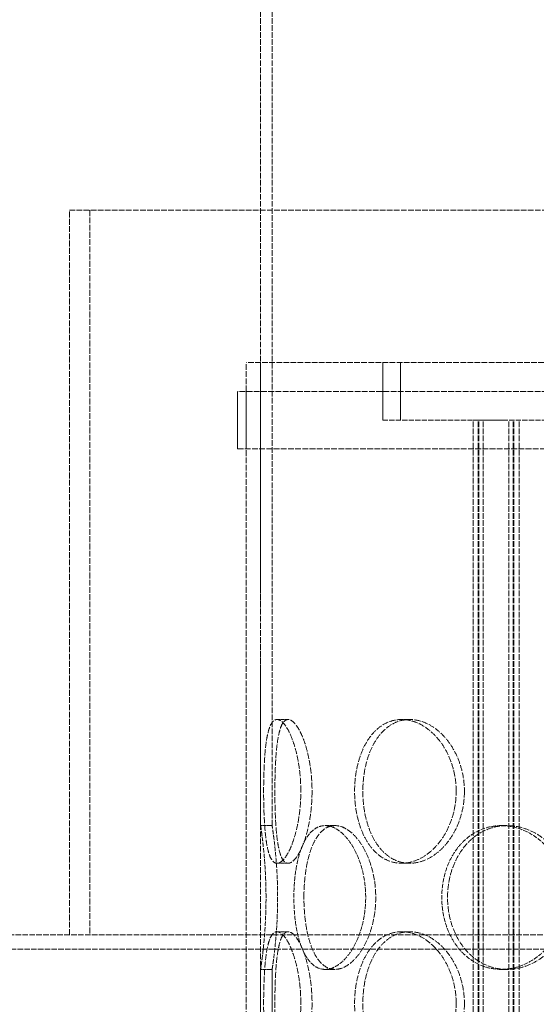
# Model space of a CAD drawing. Units: millimetres. Extents: x 237238 to 259213, y 162203 to 174542.
# Drawn here: x 239649 to 239829, y 171760 to 172103 of the extents above; entities that cross this region are included whole.
import ezdxf

# ---------------------------------------------------------------- set-up
doc = ezdxf.new("R2010")
doc.units = ezdxf.units.MM
doc.linetypes.add('DASHED_SPACE', pattern=[0.2067, 0.1654, -0.0413])
doc.layers.add('Hidden (ISO)', color=7, linetype='DASHED_SPACE', lineweight=9, true_color=0x0080c0)

msp = doc.modelspace()

# ---------------------------------------------------------------- linework, layer by layer
at = {"layer": 'Hidden (ISO)', "color": 1, "ltscale": 11.832768}
for p, q in [((239733.34, 171822.5), (239733.34, 172116)), ((239737.34, 171822.5), (239737.34, 172116))]:
    msp.add_line(p, q, dxfattribs=at)
at = {"layer": 'Hidden (ISO)', "color": 1, "ltscale": 11.874918}
msp.add_line((239666.84, 172036.5), (240047.56, 172036.5), dxfattribs=at)
at = {"layer": 'Hidden (ISO)', "color": 1, "ltscale": 12.191582}
for p, q in [((239666.84, 171784.5), (239666.84, 172036.5)), ((239673.93, 172036.5), (239673.93, 171784.5))]:
    msp.add_line(p, q, dxfattribs=at)
at = {"layer": 'Hidden (ISO)', "color": 1, "ltscale": 11.917244}
msp.add_line((240073.34, 171983.5), (239728.34, 171983.5), dxfattribs=at)
msp.add_line((240073.34, 171983.5), (239728.34, 171983.5), dxfattribs=at)
at = {"layer": 'Hidden (ISO)', "color": 1, "ltscale": 12.094824}
for p, q in [((239728.34, 171383.5), (239728.34, 171983.5)), ((239728.34, 171383.5), (239728.34, 171983.5)), ((239733.34, 171383.5), (239733.34, 171983.5)), ((239733.34, 171383.5), (239733.34, 171983.5))]:
    msp.add_line(p, q, dxfattribs=at)
at = {"layer": 'Hidden (ISO)', "color": 1, "ltscale": 1.904597}
for p, q in [((239775.84, 171983.5), (239775.84, 171963.5)), ((239782.04, 171983.5), (239782.04, 171963.5)), ((239725.34, 171953.5), (239725.34, 171973.5)), ((239728.34, 171953.5), (239728.34, 171973.5))]:
    msp.add_line(p, q, dxfattribs=at)
at = {"layer": 'Hidden (ISO)', "color": 1, "ltscale": 12.1245}
for p, q in [((240076.34, 171973.5), (239725.34, 171973.5)), ((239725.34, 171953.5), (240076.34, 171953.5))]:
    msp.add_line(p, q, dxfattribs=at)
at = {"layer": 'Hidden (ISO)', "color": 1, "ltscale": 10.961391}
msp.add_line((239775.84, 171963.5), (239807.28, 171963.5), dxfattribs=at)
at = {"layer": 'Hidden (ISO)', "color": 1, "ltscale": 1.417753}
msp.add_line((239817.57, 171963.5), (239807.28, 171963.5), dxfattribs=at)
at = {"layer": 'Hidden (ISO)', "color": 1, "ltscale": 11.852927}
for p, q in [((239807.28, 171375.5), (239807.28, 171963.5)), ((239809.08, 171375.5), (239809.08, 171963.5)), ((239809.28, 171375.5), (239809.28, 171963.5)), ((239810.78, 171375.5), (239810.78, 171963.5)), ((239819.78, 171375.5), (239819.78, 171963.5)), ((239821.28, 171375.5), (239821.28, 171963.5)), ((239821.48, 171375.5), (239821.48, 171963.5)), ((239823.28, 171375.5), (239823.28, 171963.5))]:
    msp.add_line(p, q, dxfattribs=at)
at = {"layer": 'Hidden (ISO)', "color": 1, "ltscale": 11.022261}
msp.add_line((239817.57, 171963.5), (239984.11, 171963.5), dxfattribs=at)
at = {"layer": 'Hidden (ISO)', "color": 1, "ltscale": 0.380839}
for p, q in [((239742.91, 171859.4), (239739.05, 171859.4)), ((239785.23, 171859.4), (239782.4, 171859.4)), ((239733.34, 171822.5), (239737.34, 171822.5)), ((239755.78, 171822.5), (239759.25, 171822.5)), ((239817.09, 171822.5), (239819.09, 171822.5)), ((239742.91, 171809.4), (239739.05, 171809.4)), ((239785.23, 171809.4), (239782.4, 171809.4)), ((239742.91, 171785.6), (239739.05, 171785.6)), ((239785.23, 171785.6), (239782.4, 171785.6)), ((239733.34, 171772.5), (239737.34, 171772.5)), ((239755.78, 171772.5), (239759.25, 171772.5)), ((239817.09, 171772.5), (239819.09, 171772.5))]:
    msp.add_line(p, q, dxfattribs=at)
at = {"layer": 'Hidden (ISO)', "color": 1, "ltscale": 11.712131}
msp.add_line((239175.94, 171784.5), (240047.46, 171784.5), dxfattribs=at)
at = {"layer": 'Hidden (ISO)', "color": 1, "ltscale": 11.425855}
msp.add_line((240545.74, 171779.5), (239175.94, 171779.5), dxfattribs=at)
at = {"layer": 'Hidden (ISO)', "color": 1, "ltscale": 2.266489}
for p, q in [((239733.34, 171748.7), (239733.34, 171772.5)), ((239737.34, 171748.7), (239737.34, 171772.5))]:
    msp.add_line(p, q, dxfattribs=at)
at = {"layer": 'Hidden (ISO)', "color": 1, "ltscale": 12.683367}
for points in [[(239747.33, 171834.4), (239747.33, 171832.83), (239747.27, 171831.2), (239747.02, 171827.97), (239746.82, 171826.37), (239746.32, 171823.29), (239746.01, 171821.81), (239745.32, 171819.08), (239744.93, 171817.83), (239744.13, 171815.61), (239743.69, 171814.57), (239742.76, 171812.74), (239742.28, 171811.94), (239741.31, 171810.67), (239740.82, 171810.19), (239739.9, 171809.55), (239739.46, 171809.4), (239738.64, 171809.4), (239738.24, 171809.55), (239737.5, 171810.19), (239737.15, 171810.67), (239736.52, 171811.94), (239736.24, 171812.74), (239735.76, 171814.57), (239735.55, 171815.61), (239735.2, 171817.83), (239735.05, 171819.08), (239734.8, 171821.81), (239734.7, 171823.29), (239734.54, 171826.37), (239734.48, 171827.97), (239734.41, 171831.2), (239734.39, 171832.83), (239734.39, 171835.97), (239734.41, 171837.6), (239734.48, 171840.83), (239734.54, 171842.43), (239734.7, 171845.51), (239734.8, 171846.99), (239735.05, 171849.72), (239735.2, 171850.97), (239735.55, 171853.19), (239735.76, 171854.23), (239736.24, 171856.06), (239736.52, 171856.86), (239737.15, 171858.13), (239737.5, 171858.62), (239738.24, 171859.25), (239738.64, 171859.4), (239739.46, 171859.4), (239739.9, 171859.25), (239740.82, 171858.62), (239741.31, 171858.13), (239742.28, 171856.86), (239742.76, 171856.06), (239743.69, 171854.23), (239744.13, 171853.19), (239744.93, 171850.97), (239745.32, 171849.72), (239746.01, 171846.99), (239746.32, 171845.51), (239746.82, 171842.43), (239747.02, 171840.83), (239747.27, 171837.6), (239747.33, 171835.97), (239747.33, 171834.4)], [(239801.41, 171834.4), (239801.41, 171832.83), (239801.28, 171831.2), (239800.77, 171827.97), (239800.38, 171826.37), (239799.35, 171823.29), (239798.71, 171821.81), (239797.25, 171819.08), (239796.43, 171817.83), (239794.7, 171815.61), (239793.72, 171814.57), (239791.63, 171812.74), (239790.52, 171811.94), (239788.21, 171810.67), (239787.03, 171810.19), (239784.68, 171809.55), (239783.51, 171809.4), (239781.29, 171809.4), (239780.16, 171809.55), (239777.94, 171810.19), (239776.85, 171810.67), (239774.8, 171811.94), (239773.83, 171812.74), (239772.06, 171814.57), (239771.26, 171815.61), (239769.86, 171817.83), (239769.21, 171819.08), (239768.08, 171821.81), (239767.59, 171823.29), (239766.81, 171826.37), (239766.52, 171827.97), (239766.14, 171831.2), (239766.05, 171832.83), (239766.05, 171835.97), (239766.14, 171837.6), (239766.52, 171840.83), (239766.81, 171842.43), (239767.59, 171845.51), (239768.08, 171846.99), (239769.21, 171849.72), (239769.86, 171850.97), (239771.26, 171853.19), (239772.06, 171854.23), (239773.83, 171856.06), (239774.8, 171856.86), (239776.85, 171858.13), (239777.94, 171858.62), (239780.16, 171859.25), (239781.29, 171859.4), (239783.51, 171859.4), (239784.68, 171859.25), (239787.03, 171858.62), (239788.21, 171858.13), (239790.52, 171856.86), (239791.63, 171856.06), (239793.72, 171854.23), (239794.7, 171853.19), (239796.43, 171850.97), (239797.25, 171849.72), (239798.71, 171846.99), (239799.35, 171845.51), (239800.38, 171842.43), (239800.77, 171840.83), (239801.28, 171837.6), (239801.41, 171835.97), (239801.41, 171834.4)], [(239747.33, 171760.6), (239747.33, 171759.03), (239747.27, 171757.4), (239747.02, 171754.17), (239746.82, 171752.57), (239746.32, 171749.49), (239746.01, 171748.01), (239745.32, 171745.28), (239744.93, 171744.03), (239744.13, 171741.81), (239743.69, 171740.77), (239742.76, 171738.94), (239742.28, 171738.14), (239741.31, 171736.87), (239740.82, 171736.39), (239739.9, 171735.75), (239739.46, 171735.6), (239738.64, 171735.6), (239738.24, 171735.75), (239737.5, 171736.39), (239737.15, 171736.87), (239736.52, 171738.14), (239736.24, 171738.94), (239735.76, 171740.77), (239735.55, 171741.81), (239735.2, 171744.03), (239735.05, 171745.28), (239734.8, 171748.01), (239734.7, 171749.49), (239734.54, 171752.57), (239734.48, 171754.17), (239734.41, 171757.4), (239734.39, 171759.03), (239734.39, 171762.17), (239734.41, 171763.8), (239734.48, 171767.03), (239734.54, 171768.63), (239734.7, 171771.71), (239734.8, 171773.19), (239735.05, 171775.92), (239735.2, 171777.17), (239735.55, 171779.39), (239735.76, 171780.43), (239736.24, 171782.26), (239736.52, 171783.06), (239737.15, 171784.33), (239737.5, 171784.82), (239738.24, 171785.45), (239738.64, 171785.6), (239739.46, 171785.6), (239739.9, 171785.45), (239740.82, 171784.82), (239741.31, 171784.33), (239742.28, 171783.06), (239742.76, 171782.26), (239743.69, 171780.43), (239744.13, 171779.39), (239744.93, 171777.17), (239745.32, 171775.92), (239746.01, 171773.19), (239746.32, 171771.71), (239746.82, 171768.63), (239747.02, 171767.03), (239747.27, 171763.8), (239747.33, 171762.17), (239747.33, 171760.6)], [(239801.41, 171760.6), (239801.41, 171759.03), (239801.28, 171757.4), (239800.77, 171754.17), (239800.38, 171752.57), (239799.35, 171749.49), (239798.71, 171748.01), (239797.25, 171745.28), (239796.43, 171744.03), (239794.7, 171741.81), (239793.72, 171740.77), (239791.63, 171738.94), (239790.52, 171738.14), (239788.21, 171736.87), (239787.03, 171736.39), (239784.68, 171735.75), (239783.51, 171735.6), (239781.29, 171735.6), (239780.16, 171735.75), (239777.94, 171736.39), (239776.85, 171736.87), (239774.8, 171738.14), (239773.83, 171738.94), (239772.06, 171740.77), (239771.26, 171741.81), (239769.86, 171744.03), (239769.21, 171745.28), (239768.08, 171748.01), (239767.59, 171749.49), (239766.81, 171752.57), (239766.52, 171754.17), (239766.14, 171757.4), (239766.05, 171759.03), (239766.05, 171762.17), (239766.14, 171763.8), (239766.52, 171767.03), (239766.81, 171768.63), (239767.59, 171771.71), (239768.08, 171773.19), (239769.21, 171775.92), (239769.86, 171777.17), (239771.26, 171779.39), (239772.06, 171780.43), (239773.83, 171782.26), (239774.8, 171783.06), (239776.85, 171784.33), (239777.94, 171784.82), (239780.16, 171785.45), (239781.29, 171785.6), (239783.51, 171785.6), (239784.68, 171785.45), (239787.03, 171784.82), (239788.21, 171784.33), (239790.52, 171783.06), (239791.63, 171782.26), (239793.72, 171780.43), (239794.7, 171779.39), (239796.43, 171777.17), (239797.25, 171775.92), (239798.71, 171773.19), (239799.35, 171771.71), (239800.38, 171768.63), (239800.77, 171767.03), (239801.28, 171763.8), (239801.41, 171762.17), (239801.41, 171760.6)]]:
    msp.add_open_spline(points, degree=3, knots=[0, 0, 0, 0, 0.47162, 0.47162, 0.94324, 0.94324, 1.41486, 1.41486, 1.88648, 1.88648, 2.358092, 2.358092, 2.829704, 2.829704, 3.301317, 3.301317, 3.772929, 3.772929, 4.244541, 4.244541, 4.716153, 4.716153, 5.187765, 5.187765, 5.659377, 5.659377, 6.130997, 6.130997, 6.602617, 6.602617, 7.074237, 7.074237, 7.545857, 7.545857, 8.017477, 8.017477, 8.489097, 8.489097, 8.960717, 8.960717, 9.432338, 9.432338, 9.90395, 9.90395, 10.375562, 10.375562, 10.847174, 10.847174, 11.318786, 11.318786, 11.790398, 11.790398, 12.26201, 12.26201, 12.733622, 12.733622, 13.205234, 13.205234, 13.676854, 13.676854, 14.148474, 14.148474, 14.620094, 14.620094, 15.091714, 15.091714, 15.091714, 15.091714], dxfattribs=at)
at = {"layer": 'Hidden (ISO)', "color": 1, "ltscale": 12.684259}
for points in [[(239751.24, 171834.4), (239751.24, 171835.97), (239751.18, 171837.6), (239750.92, 171840.83), (239750.73, 171842.44), (239750.22, 171845.51), (239749.91, 171846.99), (239749.21, 171849.72), (239748.82, 171850.97), (239748.01, 171853.19), (239747.57, 171854.23), (239746.63, 171856.06), (239746.15, 171856.86), (239745.18, 171858.13), (239744.69, 171858.62), (239743.76, 171859.25), (239743.32, 171859.4), (239742.51, 171859.4), (239742.11, 171859.25), (239741.36, 171858.62), (239741.02, 171858.13), (239740.39, 171856.86), (239740.12, 171856.06), (239739.64, 171854.23), (239739.43, 171853.19), (239739.09, 171850.97), (239738.94, 171849.72), (239738.7, 171846.99), (239738.6, 171845.51), (239738.44, 171842.44), (239738.39, 171840.83), (239738.32, 171837.6), (239738.3, 171835.97), (239738.3, 171832.83), (239738.32, 171831.2), (239738.39, 171827.97), (239738.44, 171826.37), (239738.6, 171823.29), (239738.7, 171821.81), (239738.94, 171819.08), (239739.09, 171817.83), (239739.43, 171815.61), (239739.64, 171814.57), (239740.12, 171812.74), (239740.39, 171811.94), (239741.02, 171810.67), (239741.36, 171810.19), (239742.11, 171809.55), (239742.51, 171809.4), (239743.32, 171809.4), (239743.76, 171809.55), (239744.69, 171810.19), (239745.18, 171810.67), (239746.15, 171811.94), (239746.63, 171812.74), (239747.57, 171814.57), (239748.01, 171815.61), (239748.82, 171817.83), (239749.21, 171819.08), (239749.91, 171821.81), (239750.22, 171823.29), (239750.73, 171826.37), (239750.92, 171827.97), (239751.18, 171831.2), (239751.24, 171832.83), (239751.24, 171834.4)], [(239804.27, 171834.4), (239804.27, 171835.97), (239804.14, 171837.6), (239803.63, 171840.83), (239803.23, 171842.44), (239802.2, 171845.51), (239801.56, 171846.99), (239800.1, 171849.72), (239799.28, 171850.97), (239797.54, 171853.19), (239796.56, 171854.23), (239794.47, 171856.06), (239793.35, 171856.86), (239791.05, 171858.13), (239789.86, 171858.62), (239787.51, 171859.25), (239786.34, 171859.4), (239784.12, 171859.4), (239782.99, 171859.25), (239780.77, 171858.62), (239779.68, 171858.13), (239777.63, 171856.86), (239776.67, 171856.06), (239774.9, 171854.23), (239774.11, 171853.19), (239772.71, 171850.97), (239772.06, 171849.72), (239770.93, 171846.99), (239770.45, 171845.51), (239769.67, 171842.44), (239769.38, 171840.83), (239769, 171837.6), (239768.91, 171835.97), (239768.91, 171832.83), (239769, 171831.2), (239769.38, 171827.97), (239769.67, 171826.37), (239770.45, 171823.29), (239770.93, 171821.81), (239772.06, 171819.08), (239772.71, 171817.83), (239774.11, 171815.61), (239774.9, 171814.57), (239776.67, 171812.74), (239777.63, 171811.94), (239779.68, 171810.67), (239780.77, 171810.19), (239782.99, 171809.55), (239784.12, 171809.4), (239786.34, 171809.4), (239787.51, 171809.55), (239789.86, 171810.19), (239791.05, 171810.67), (239793.35, 171811.94), (239794.47, 171812.74), (239796.56, 171814.57), (239797.54, 171815.61), (239799.28, 171817.83), (239800.1, 171819.08), (239801.56, 171821.81), (239802.2, 171823.29), (239803.23, 171826.37), (239803.63, 171827.97), (239804.14, 171831.2), (239804.27, 171832.83), (239804.27, 171834.4)], [(239748.41, 171797.5), (239748.41, 171795.93), (239748.47, 171794.3), (239748.7, 171791.07), (239748.88, 171789.47), (239749.36, 171786.39), (239749.66, 171784.91), (239750.38, 171782.18), (239750.79, 171780.93), (239751.69, 171778.71), (239752.21, 171777.67), (239753.37, 171775.84), (239754.01, 171775.04), (239755.39, 171773.77), (239756.13, 171773.29), (239757.67, 171772.65), (239758.46, 171772.5), (239760.03, 171772.5), (239760.87, 171772.65), (239762.56, 171773.29), (239763.43, 171773.77), (239765.12, 171775.04), (239765.96, 171775.84), (239767.52, 171777.67), (239768.26, 171778.71), (239769.57, 171780.93), (239770.2, 171782.18), (239771.32, 171784.91), (239771.82, 171786.39), (239772.61, 171789.47), (239772.92, 171791.07), (239773.32, 171794.3), (239773.41, 171795.93), (239773.41, 171799.07), (239773.32, 171800.7), (239772.92, 171803.93), (239772.61, 171805.54), (239771.82, 171808.61), (239771.32, 171810.09), (239770.2, 171812.82), (239769.57, 171814.07), (239768.26, 171816.29), (239767.52, 171817.33), (239765.96, 171819.16), (239765.12, 171819.96), (239763.43, 171821.23), (239762.56, 171821.72), (239760.87, 171822.35), (239760.03, 171822.5), (239758.46, 171822.5), (239757.67, 171822.35), (239756.13, 171821.72), (239755.39, 171821.23), (239754.01, 171819.96), (239753.37, 171819.16), (239752.21, 171817.33), (239751.69, 171816.29), (239750.79, 171814.07), (239750.38, 171812.82), (239749.66, 171810.09), (239749.36, 171808.61), (239748.88, 171805.54), (239748.7, 171803.93), (239748.47, 171800.7), (239748.41, 171799.07), (239748.41, 171797.5)], [(239798.4, 171797.5), (239798.4, 171795.93), (239798.52, 171794.3), (239799.02, 171791.07), (239799.4, 171789.47), (239800.42, 171786.39), (239801.05, 171784.91), (239802.52, 171782.18), (239803.36, 171780.93), (239805.16, 171778.71), (239806.18, 171777.67), (239808.43, 171775.84), (239809.65, 171775.04), (239812.23, 171773.77), (239813.58, 171773.29), (239816.33, 171772.65), (239817.73, 171772.5), (239820.45, 171772.5), (239821.87, 171772.65), (239824.72, 171773.29), (239826.14, 171773.77), (239828.9, 171775.04), (239830.23, 171775.84), (239832.71, 171777.67), (239833.86, 171778.71), (239835.9, 171780.93), (239836.86, 171782.18), (239838.57, 171784.91), (239839.31, 171786.39), (239840.51, 171789.47), (239840.96, 171791.07), (239841.56, 171794.3), (239841.7, 171795.93), (239841.7, 171799.07), (239841.56, 171800.7), (239840.96, 171803.93), (239840.51, 171805.54), (239839.31, 171808.61), (239838.57, 171810.09), (239836.86, 171812.82), (239835.9, 171814.07), (239833.86, 171816.29), (239832.71, 171817.33), (239830.23, 171819.16), (239828.9, 171819.96), (239826.14, 171821.23), (239824.72, 171821.72), (239821.87, 171822.35), (239820.45, 171822.5), (239817.73, 171822.5), (239816.33, 171822.35), (239813.58, 171821.72), (239812.23, 171821.23), (239809.65, 171819.96), (239808.43, 171819.16), (239806.18, 171817.33), (239805.16, 171816.29), (239803.36, 171814.07), (239802.52, 171812.82), (239801.05, 171810.09), (239800.42, 171808.61), (239799.4, 171805.54), (239799.02, 171803.93), (239798.52, 171800.7), (239798.4, 171799.07), (239798.4, 171797.5)], [(239751.24, 171760.6), (239751.24, 171762.17), (239751.18, 171763.8), (239750.92, 171767.03), (239750.73, 171768.64), (239750.22, 171771.71), (239749.91, 171773.19), (239749.21, 171775.92), (239748.82, 171777.17), (239748.01, 171779.39), (239747.57, 171780.43), (239746.63, 171782.26), (239746.15, 171783.06), (239745.18, 171784.33), (239744.69, 171784.82), (239743.76, 171785.45), (239743.32, 171785.6), (239742.51, 171785.6), (239742.11, 171785.45), (239741.36, 171784.82), (239741.02, 171784.33), (239740.39, 171783.06), (239740.12, 171782.26), (239739.64, 171780.43), (239739.43, 171779.39), (239739.09, 171777.17), (239738.94, 171775.92), (239738.7, 171773.19), (239738.6, 171771.71), (239738.44, 171768.64), (239738.39, 171767.03), (239738.32, 171763.8), (239738.3, 171762.17), (239738.3, 171759.03), (239738.32, 171757.4), (239738.39, 171754.17), (239738.44, 171752.57), (239738.6, 171749.49), (239738.7, 171748.01), (239738.94, 171745.28), (239739.09, 171744.03), (239739.43, 171741.81), (239739.64, 171740.77), (239740.12, 171738.94), (239740.39, 171738.14), (239741.02, 171736.87), (239741.36, 171736.39), (239742.11, 171735.75), (239742.51, 171735.6), (239743.32, 171735.6), (239743.76, 171735.75), (239744.69, 171736.39), (239745.18, 171736.87), (239746.15, 171738.14), (239746.63, 171738.94), (239747.57, 171740.77), (239748.01, 171741.81), (239748.82, 171744.03), (239749.21, 171745.28), (239749.91, 171748.01), (239750.22, 171749.49), (239750.73, 171752.57), (239750.92, 171754.17), (239751.18, 171757.4), (239751.24, 171759.03), (239751.24, 171760.6)], [(239804.27, 171760.6), (239804.27, 171762.17), (239804.14, 171763.8), (239803.63, 171767.03), (239803.23, 171768.64), (239802.2, 171771.71), (239801.56, 171773.19), (239800.1, 171775.92), (239799.28, 171777.17), (239797.54, 171779.39), (239796.56, 171780.43), (239794.47, 171782.26), (239793.35, 171783.06), (239791.05, 171784.33), (239789.86, 171784.82), (239787.51, 171785.45), (239786.34, 171785.6), (239784.12, 171785.6), (239782.99, 171785.45), (239780.77, 171784.82), (239779.68, 171784.33), (239777.63, 171783.06), (239776.67, 171782.26), (239774.9, 171780.43), (239774.11, 171779.39), (239772.71, 171777.17), (239772.06, 171775.92), (239770.93, 171773.19), (239770.45, 171771.71), (239769.67, 171768.64), (239769.38, 171767.03), (239769, 171763.8), (239768.91, 171762.17), (239768.91, 171759.03), (239769, 171757.4), (239769.38, 171754.17), (239769.67, 171752.57), (239770.45, 171749.49), (239770.93, 171748.01), (239772.06, 171745.28), (239772.71, 171744.03), (239774.11, 171741.81), (239774.9, 171740.77), (239776.67, 171738.94), (239777.63, 171738.14), (239779.68, 171736.87), (239780.77, 171736.39), (239782.99, 171735.75), (239784.12, 171735.6), (239786.34, 171735.6), (239787.51, 171735.75), (239789.86, 171736.39), (239791.05, 171736.87), (239793.35, 171738.14), (239794.47, 171738.94), (239796.56, 171740.77), (239797.54, 171741.81), (239799.28, 171744.03), (239800.1, 171745.28), (239801.56, 171748.01), (239802.2, 171749.49), (239803.23, 171752.57), (239803.63, 171754.17), (239804.14, 171757.4), (239804.27, 171759.03), (239804.27, 171760.6)]]:
    msp.add_open_spline(points, degree=3, knots=[0, 0, 0, 0, 0.471658, 0.471658, 0.943317, 0.943317, 1.414975, 1.414975, 1.886634, 1.886634, 2.358283, 2.358283, 2.829933, 2.829933, 3.301583, 3.301583, 3.773232, 3.773232, 4.244882, 4.244882, 4.716531, 4.716531, 5.188181, 5.188181, 5.659831, 5.659831, 6.131489, 6.131489, 6.603147, 6.603147, 7.074806, 7.074806, 7.546464, 7.546464, 8.018123, 8.018123, 8.489781, 8.489781, 8.96144, 8.96144, 9.433098, 9.433098, 9.904748, 9.904748, 10.376397, 10.376397, 10.848047, 10.848047, 11.319697, 11.319697, 11.791346, 11.791346, 12.262996, 12.262996, 12.734645, 12.734645, 13.206295, 13.206295, 13.677953, 13.677953, 14.149612, 14.149612, 14.62127, 14.62127, 15.092929, 15.092929, 15.092929, 15.092929], dxfattribs=at)
at = {"layer": 'Hidden (ISO)', "color": 1, "ltscale": 9.512526}
for points, knots in [([(239733.34, 171822.5), (239733.34, 171822.5), (239733.36, 171822.35), (239733.46, 171821.72), (239733.53, 171821.23), (239733.7, 171819.96), (239733.81, 171819.16), (239734.04, 171817.33), (239734.16, 171816.29), (239734.39, 171814.07), (239734.52, 171812.82), (239734.75, 171810.09), (239734.85, 171808.61), (239735.03, 171805.53), (239735.1, 171803.93), (239735.19, 171800.7), (239735.22, 171799.07), (239735.22, 171795.93), (239735.19, 171794.3), (239735.1, 171791.07), (239735.03, 171789.47), (239734.85, 171786.39), (239734.75, 171784.91), (239734.52, 171782.18), (239734.39, 171780.93), (239734.16, 171778.71), (239734.04, 171777.67), (239733.81, 171775.84), (239733.7, 171775.04), (239733.53, 171773.77), (239733.46, 171773.29), (239733.36, 171772.65), (239733.34, 171772.5), (239733.34, 171772.5)], [3.772929, 3.772929, 3.772929, 3.772929, 4.244541, 4.244541, 4.716153, 4.716153, 5.187765, 5.187765, 5.659377, 5.659377, 6.130997, 6.130997, 6.602617, 6.602617, 7.074237, 7.074237, 7.545857, 7.545857, 8.017477, 8.017477, 8.489097, 8.489097, 8.960717, 8.960717, 9.432338, 9.432338, 9.90395, 9.90395, 10.375562, 10.375562, 10.847174, 10.847174, 11.318786, 11.318786, 11.318786, 11.318786]), ([(239755.78, 171772.5), (239755, 171772.5), (239754.2, 171772.65), (239752.67, 171773.29), (239751.93, 171773.77), (239750.54, 171775.04), (239749.89, 171775.84), (239748.73, 171777.67), (239748.21, 171778.71), (239747.3, 171780.93), (239746.89, 171782.18), (239746.17, 171784.91), (239745.86, 171786.39), (239745.38, 171789.47), (239745.2, 171791.07), (239744.96, 171794.3), (239744.91, 171795.93), (239744.91, 171797.5), (239744.91, 171799.07), (239744.96, 171800.7), (239745.2, 171803.93), (239745.38, 171805.53), (239745.86, 171808.61), (239746.17, 171810.09), (239746.89, 171812.82), (239747.3, 171814.07), (239748.21, 171816.29), (239748.73, 171817.33), (239749.89, 171819.16), (239750.54, 171819.96), (239751.93, 171821.23), (239752.67, 171821.72), (239754.2, 171822.35), (239755, 171822.5), (239755.78, 171822.5)], [11.318786, 11.318786, 11.318786, 11.318786, 11.790398, 11.790398, 12.26201, 12.26201, 12.733622, 12.733622, 13.205234, 13.205234, 13.676854, 13.676854, 14.148474, 14.148474, 14.620094, 14.620094, 15.091714, 15.091714, 15.091714, 15.563334, 15.563334, 16.034954, 16.034954, 16.506575, 16.506575, 16.978195, 16.978195, 17.449807, 17.449807, 17.921419, 17.921419, 18.393031, 18.393031, 18.864643, 18.864643, 18.864643, 18.864643]), ([(239755.78, 171822.5), (239756.57, 171822.5), (239757.4, 171822.35), (239759.1, 171821.72), (239759.96, 171821.23), (239761.65, 171819.96), (239762.48, 171819.16), (239764.04, 171817.33), (239764.78, 171816.29), (239766.09, 171814.07), (239766.71, 171812.82), (239767.83, 171810.09), (239768.32, 171808.61), (239769.11, 171805.53), (239769.41, 171803.93), (239769.81, 171800.7), (239769.91, 171799.07), (239769.91, 171795.93), (239769.81, 171794.3), (239769.41, 171791.07), (239769.11, 171789.47), (239768.32, 171786.39), (239767.83, 171784.91), (239766.71, 171782.18), (239766.09, 171780.93), (239764.78, 171778.71), (239764.04, 171777.67), (239762.48, 171775.84), (239761.65, 171775.04), (239759.96, 171773.77), (239759.1, 171773.29), (239757.4, 171772.65), (239756.57, 171772.5), (239755.78, 171772.5)], [3.772929, 3.772929, 3.772929, 3.772929, 4.244541, 4.244541, 4.716153, 4.716153, 5.187765, 5.187765, 5.659377, 5.659377, 6.130997, 6.130997, 6.602617, 6.602617, 7.074237, 7.074237, 7.545857, 7.545857, 8.017477, 8.017477, 8.489097, 8.489097, 8.960717, 8.960717, 9.432338, 9.432338, 9.90395, 9.90395, 10.375562, 10.375562, 10.847174, 10.847174, 11.318786, 11.318786, 11.318786, 11.318786]), ([(239817.09, 171772.5), (239815.73, 171772.5), (239814.33, 171772.65), (239811.58, 171773.29), (239810.23, 171773.77), (239807.65, 171775.04), (239806.42, 171775.84), (239804.18, 171777.67), (239803.15, 171778.71), (239801.35, 171780.93), (239800.51, 171782.18), (239799.03, 171784.91), (239798.4, 171786.39), (239797.38, 171789.47), (239797, 171791.07), (239796.5, 171794.3), (239796.38, 171795.93), (239796.38, 171797.5), (239796.38, 171799.07), (239796.5, 171800.7), (239797, 171803.93), (239797.38, 171805.53), (239798.4, 171808.61), (239799.03, 171810.09), (239800.51, 171812.82), (239801.35, 171814.07), (239803.15, 171816.29), (239804.18, 171817.33), (239806.42, 171819.16), (239807.65, 171819.96), (239810.23, 171821.23), (239811.58, 171821.72), (239814.33, 171822.35), (239815.73, 171822.5), (239817.09, 171822.5)], [11.318786, 11.318786, 11.318786, 11.318786, 11.790398, 11.790398, 12.26201, 12.26201, 12.733622, 12.733622, 13.205234, 13.205234, 13.676854, 13.676854, 14.148474, 14.148474, 14.620094, 14.620094, 15.091714, 15.091714, 15.091714, 15.563334, 15.563334, 16.034954, 16.034954, 16.506575, 16.506575, 16.978195, 16.978195, 17.449807, 17.449807, 17.921419, 17.921419, 18.393031, 18.393031, 18.864643, 18.864643, 18.864643, 18.864643]), ([(239817.09, 171822.5), (239818.45, 171822.5), (239819.87, 171822.35), (239822.72, 171821.72), (239824.14, 171821.23), (239826.9, 171819.96), (239828.23, 171819.16), (239830.7, 171817.33), (239831.85, 171816.29), (239833.89, 171814.07), (239834.85, 171812.82), (239836.55, 171810.09), (239837.29, 171808.61), (239838.49, 171805.53), (239838.94, 171803.93), (239839.54, 171800.7), (239839.68, 171799.07), (239839.68, 171795.93), (239839.54, 171794.3), (239838.94, 171791.07), (239838.49, 171789.47), (239837.29, 171786.39), (239836.55, 171784.91), (239834.85, 171782.18), (239833.89, 171780.93), (239831.85, 171778.71), (239830.7, 171777.67), (239828.23, 171775.84), (239826.9, 171775.04), (239824.14, 171773.77), (239822.72, 171773.29), (239819.87, 171772.65), (239818.45, 171772.5), (239817.09, 171772.5)], [3.772929, 3.772929, 3.772929, 3.772929, 4.244541, 4.244541, 4.716153, 4.716153, 5.187765, 5.187765, 5.659377, 5.659377, 6.130997, 6.130997, 6.602617, 6.602617, 7.074237, 7.074237, 7.545857, 7.545857, 8.017477, 8.017477, 8.489097, 8.489097, 8.960717, 8.960717, 9.432338, 9.432338, 9.90395, 9.90395, 10.375562, 10.375562, 10.847174, 10.847174, 11.318786, 11.318786, 11.318786, 11.318786])]:
    msp.add_open_spline(points, degree=3, knots=knots, dxfattribs=at)
at = {"layer": 'Hidden (ISO)', "color": 1, "ltscale": 9.513194}
msp.add_open_spline([(239737.34, 171772.5), (239737.34, 171772.5), (239737.36, 171772.65), (239737.46, 171773.29), (239737.53, 171773.77), (239737.71, 171775.04), (239737.82, 171775.84), (239738.05, 171777.67), (239738.18, 171778.71), (239738.42, 171780.93), (239738.55, 171782.18), (239738.78, 171784.91), (239738.89, 171786.39), (239739.07, 171789.47), (239739.14, 171791.07), (239739.24, 171794.3), (239739.26, 171795.93), (239739.26, 171799.07), (239739.24, 171800.7), (239739.14, 171803.93), (239739.07, 171805.54), (239738.89, 171808.61), (239738.78, 171810.09), (239738.55, 171812.82), (239738.42, 171814.07), (239738.18, 171816.29), (239738.05, 171817.33), (239737.82, 171819.16), (239737.71, 171819.96), (239737.53, 171821.23), (239737.46, 171821.72), (239737.36, 171822.35), (239737.34, 171822.5), (239737.34, 171822.5)], degree=3, knots=[3.773232, 3.773232, 3.773232, 3.773232, 4.244882, 4.244882, 4.716531, 4.716531, 5.188181, 5.188181, 5.659831, 5.659831, 6.131489, 6.131489, 6.603147, 6.603147, 7.074806, 7.074806, 7.546464, 7.546464, 8.018123, 8.018123, 8.489781, 8.489781, 8.96144, 8.96144, 9.433098, 9.433098, 9.904748, 9.904748, 10.376397, 10.376397, 10.848047, 10.848047, 11.319697, 11.319697, 11.319697, 11.319697], dxfattribs=at)

doc.saveas('drawing.dxf')
